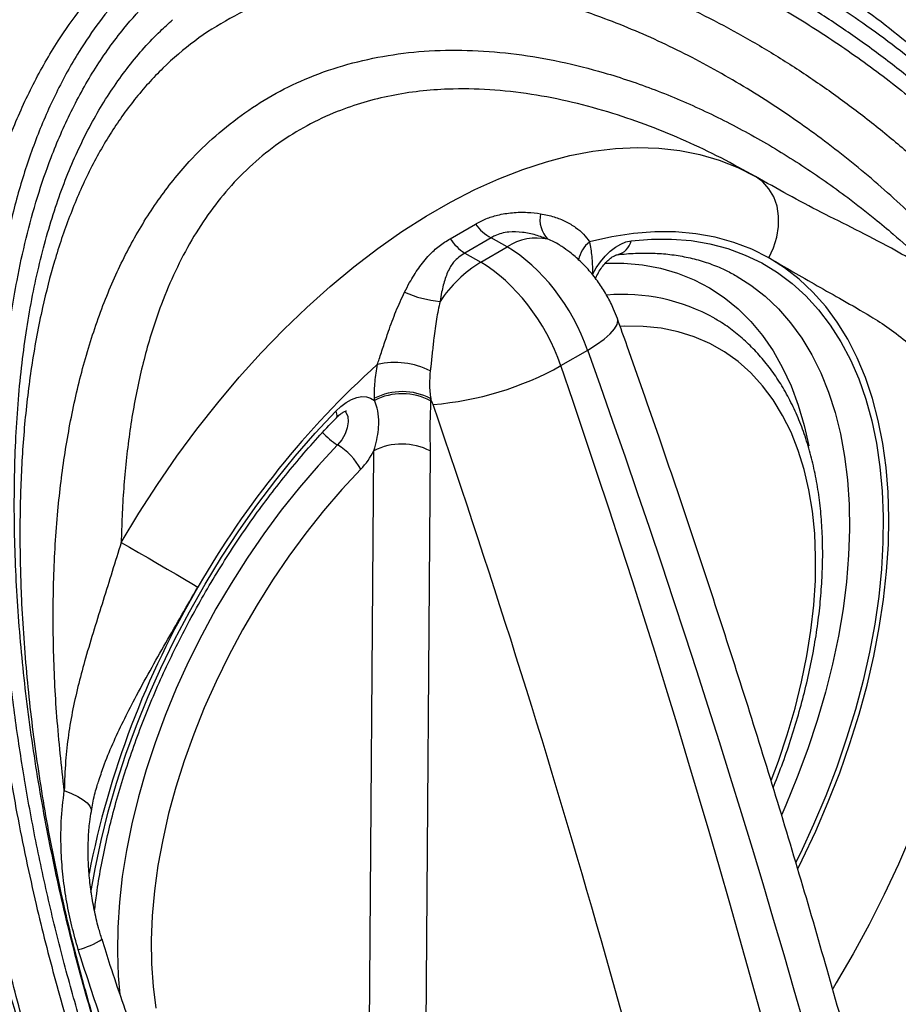
# Model space of a CAD drawing. Units: millimetres. Extents: x 998 to 42180, y 701 to 25562.
# Drawn here: x 2313 to 2489, y 10807 to 11004 of the extents above; entities that cross this region are included whole.
import ezdxf

# ---------------------------------------------------------------- set-up
doc = ezdxf.new("R2010")
doc.units = ezdxf.units.MM
doc.header["$LTSCALE"] = 100

msp = doc.modelspace()

# ---------------------------------------------------------------- linework, layer by layer
at = {"color": 7, "linetype": 'Continuous', "lineweight": 25}
for p, q in [((2399.21, 10959.94), (2404.22, 10962.83)), ((2407.39, 10960.12), (2402.11, 10957.07)), ((2410.57, 10958.29), (2407.39, 10960.12)), ((2402.11, 10957.07), (2405.29, 10955.24)), ((2405.29, 10955.24), (2410.57, 10958.29)), ((2427.57, 10953.21), (2427.57, 10952.8)), ((2421.29, 10934.62), (2426.61, 10937.69)), ((2384.09, 10927.7), (2384.09, 10928.11)), ((2395.32, 10928.05), (2395.31, 10927.64)), ((2382.9, 10769.43), (2384.01, 10917.66)), ((2395.24, 10917.61), (2394.12, 10769.37))]:
    msp.add_line(p, q, dxfattribs=at)
at = {"color": 7, "linetype": 'Continuous', "lineweight": 25, "flags": 128}
for points in [[(2333.64, 10899.36), (2337.17, 10905.21), (2340.86, 10910.95), (2344.72, 10916.54), (2348.74, 10921.97), (2352.89, 10927.23), (2357.17, 10932.3), (2361.56, 10937.17), (2366.05, 10941.82), (2370.64, 10946.24), (2375.3, 10950.42), (2380.02, 10954.34), (2384.8, 10957.99), (2389.6, 10961.37), (2394.43, 10964.45), (2399.27, 10967.25), (2404.1, 10969.73), (2408.9, 10971.91), (2413.68, 10973.76), (2418.4, 10975.3), (2423.06, 10976.5), (2427.65, 10977.38), (2432.14, 10977.92), (2436.54, 10978.12), (2440.81, 10977.99), (2444.97, 10977.52), (2448.98, 10976.72), (2452.84, 10975.59), (2456.54, 10974.13), (2460.06, 10972.34)], [(2462.72, 10956.14), (2463.68, 10958.13), (2464.34, 10960.22), (2464.68, 10962.34), (2464.68, 10964.43), (2464.35, 10966.43), (2463.7, 10968.27), (2462.75, 10969.9), (2461.52, 10971.27), (2460.06, 10972.34)], [(2462.72, 10956.14), (2459.33, 10957.84), (2455.77, 10959.21), (2452.05, 10960.25), (2448.17, 10960.94), (2444.15, 10961.3), (2440.01, 10961.31), (2435.75, 10960.98), (2431.4, 10960.3), (2426.96, 10959.29)], [(2427.57, 10952.8), (2428.31, 10954.11), (2429.15, 10955.33), (2430.09, 10956.45), (2431.09, 10957.42), (2432.14, 10958.24), (2433.2, 10958.87), (2434.25, 10959.3), (2435.26, 10959.52)], [(2435.26, 10959.52), (2439.36, 10959.85), (2443.35, 10959.86), (2447.23, 10959.55), (2450.98, 10958.91), (2454.58, 10957.96), (2458.03, 10956.68), (2461.32, 10955.1), (2464.44, 10953.21), (2467.37, 10951.01), (2470.11, 10948.53), (2472.64, 10945.75), (2474.97, 10942.7), (2477.08, 10939.38), (2478.97, 10935.8), (2480.63, 10931.97), (2482.05, 10927.91), (2483.23, 10923.62), (2484.18, 10919.13), (2484.87, 10914.44), (2485.32, 10909.57), (2485.52, 10904.54), (2485.47, 10899.36), (2485.17, 10894.04), (2484.62, 10888.61), (2483.82, 10883.08), (2482.78, 10877.47), (2481.5, 10871.8), (2479.98, 10866.07), (2478.23, 10860.32), (2476.25, 10854.56), (2474.05, 10848.81), (2471.64, 10843.08), (2469.02, 10837.4), (2468.13, 10835.57)], [(2468.53, 10834.3), (2469.39, 10836.05), (2472.09, 10841.8), (2474.57, 10847.6), (2476.84, 10853.43), (2478.89, 10859.28), (2480.71, 10865.11), (2482.3, 10870.92), (2483.64, 10876.68), (2484.74, 10882.39), (2485.6, 10888.01), (2486.2, 10893.54), (2486.55, 10898.95), (2486.65, 10904.23), (2486.5, 10909.36), (2486.09, 10914.33), (2485.43, 10919.12), (2484.52, 10923.71), (2483.37, 10928.1), (2481.97, 10932.26), (2480.34, 10936.19), (2478.47, 10939.87), (2476.37, 10943.29), (2474.05, 10946.43), (2471.52, 10949.3), (2468.78, 10951.88), (2465.84, 10954.16), (2462.72, 10956.14)], [(2430.06, 10955.06), (2433.81, 10955.04), (2437.52, 10954.7), (2441.1, 10954.04), (2444.53, 10953.05), (2447.81, 10951.74), (2450.91, 10950.12), (2453.84, 10948.2), (2456.58, 10945.97), (2459.12, 10943.44), (2461.46, 10940.63), (2463.58, 10937.55), (2465.47, 10934.2), (2467.14, 10930.6), (2468.57, 10926.75), (2469.76, 10922.68), (2470.66, 10918.62)], [(2456.22, 10952.56), (2459.15, 10950.7), (2461.99, 10948.49), (2464.63, 10945.98), (2467.07, 10943.19), (2469.29, 10940.12), (2471.3, 10936.78), (2473.08, 10933.19), (2474.62, 10929.35), (2475.93, 10925.28), (2477, 10920.99), (2477.82, 10916.5), (2478.39, 10911.82), (2478.72, 10906.96), (2478.79, 10901.95), (2478.61, 10896.8), (2478.18, 10891.52), (2477.51, 10886.13), (2476.58, 10880.66), (2475.41, 10875.11), (2474, 10869.51), (2472.36, 10863.88), (2470.49, 10858.22), (2468.39, 10852.58), (2466.08, 10846.95), (2465.28, 10845.13)], [(2426.61, 10937.69), (2428.4, 10938.81), (2429.9, 10939.91), (2431.1, 10940.96), (2431.96, 10941.94), (2432.47, 10942.84), (2432.61, 10943.62), (2432.54, 10944.01)], [(2463.19, 10851.89), (2464.62, 10855.73), (2466.4, 10861.02), (2467.94, 10866.3), (2469.24, 10871.54), (2470.3, 10876.72), (2471.12, 10881.83), (2471.68, 10886.84), (2471.99, 10891.74), (2472.05, 10896.51), (2471.86, 10901.12), (2471.41, 10905.57), (2470.71, 10909.83), (2469.76, 10913.88), (2468.57, 10917.72), (2467.14, 10921.33), (2465.47, 10924.69), (2463.57, 10927.79), (2461.46, 10930.62), (2459.13, 10933.17), (2456.59, 10935.43), (2453.87, 10937.39), (2450.95, 10939.03), (2447.87, 10940.37), (2444.62, 10941.38), (2441.23, 10942.08), (2437.7, 10942.44), (2434.05, 10942.48), (2433.15, 10942.44)], [(2376.4, 10925.55), (2377.42, 10926.49), (2378.47, 10927.27), (2379.52, 10927.86), (2380.57, 10928.25), (2381.57, 10928.44), (2382.51, 10928.4), (2383.35, 10928.15), (2384.09, 10927.7)], [(2327.61, 10829.52), (2328.43, 10834.25), (2329.61, 10839.91), (2331.04, 10845.61), (2332.69, 10851.35), (2334.58, 10857.11), (2336.69, 10862.87), (2339.02, 10868.61), (2341.56, 10874.32), (2344.29, 10879.96), (2347.22, 10885.54), (2350.34, 10891.03), (2353.63, 10896.41), (2357.08, 10901.67), (2360.69, 10906.79), (2364.43, 10911.75), (2368.31, 10916.54), (2372.3, 10921.14), (2376.4, 10925.55)], [(2376.4, 10925.55), (2376.58, 10925.02), (2376.62, 10924.59), (2376.53, 10924.26), (2376.46, 10924.18)], [(2378.24, 10925.56), (2378.44, 10925.32), (2378.8, 10924.5), (2378.89, 10923.44), (2378.7, 10922.25), (2378.26, 10921.01), (2377.6, 10919.83), (2376.77, 10918.8)], [(2503.11, 10921.7), (2503.85, 10916.73), (2504.34, 10911.57), (2504.59, 10906.26), (2504.58, 10900.78), (2504.32, 10895.18), (2503.82, 10889.45), (2503.07, 10883.62), (2502.07, 10877.7), (2500.83, 10871.7), (2499.35, 10865.66), (2497.64, 10859.57), (2495.7, 10853.46), (2493.53, 10847.35), (2491.14, 10841.25), (2488.54, 10835.18), (2485.74, 10829.15), (2482.73, 10823.19), (2479.54, 10817.31), (2476.17, 10811.52), (2475.47, 10810.37)], [(2376.77, 10918.8), (2372.91, 10914.65), (2369.17, 10910.3), (2365.55, 10905.77), (2362.06, 10901.06), (2358.72, 10896.2), (2355.53, 10891.2), (2352.52, 10886.09), (2349.69, 10880.88), (2347.05, 10875.59), (2344.62, 10870.24), (2342.39, 10864.84), (2340.38, 10859.43), (2338.6, 10854.01), (2337.05, 10848.62), (2335.73, 10843.26), (2334.66, 10837.95), (2333.84, 10832.72), (2333.27, 10827.59), (2332.94, 10822.58), (2332.87, 10817.69), (2333.06, 10812.95), (2333.39, 10809.24)], [(2381.38, 10913.96), (2377.62, 10909.91), (2373.96, 10905.65), (2370.43, 10901.21), (2367.04, 10896.6), (2363.79, 10891.83), (2360.71, 10886.94), (2357.8, 10881.93), (2355.07, 10876.82), (2352.53, 10871.64), (2350.2, 10866.4), (2348.09, 10861.12), (2346.19, 10855.83), (2344.53, 10850.55), (2343.09, 10845.29), (2341.9, 10840.07), (2340.95, 10834.92), (2340.25, 10829.85), (2339.81, 10824.89), (2339.61, 10820.05), (2339.67, 10815.35), (2339.98, 10810.81), (2340.55, 10806.45)], [(2333.64, 10899.36), (2335.3, 10898.4), (2337.09, 10897.36), (2338.98, 10896.27), (2340.89, 10895.16), (2342.78, 10894.06), (2344.58, 10893.01), (2346.24, 10892.04), (2347.71, 10891.18), (2348.94, 10890.46)], [(2322.28, 10849.86), (2323.75, 10849.29), (2325.02, 10848.68), (2326.07, 10848.05), (2326.87, 10847.41), (2327.41, 10846.78), (2327.67, 10846.17), (2327.68, 10845.73)]]:
    msp.add_lwpolyline(points, dxfattribs=at)
at = {"color": 7, "linetype": 'Continuous', "lineweight": 25}
for centre, radius, start, end in [((2422.63, 10963.71), 5.53, 167.3432, 224.5257), ((2412.48, 10969.28), 10.48, 217.99, 240.9692), ((2408.02, 10965.97), 10.68, 214.3696, 236.4015), ((2416.46, 10949.48), 10.59, 77.8464, 123.7326), ((2430.58, 10954.63), 5.89, 127.8697, 169.3015), ((2431.78, 10960.22), 3.55, 281.9976, 348.7115), ((2418.96, 10932.94), 26.15, 121.5096, 146.3905), ((2399.42, 10970.45), 23.14, 246.2642, 264.4361), ((2433.65, 10911.53), 37.3, 60.7207, 94.9246), ((2507.36, 10799.57), 182.64, 132.1905, 150.1567), ((2388.15, 10919.41), 15.85, 63.4629, 102.5489), ((2390.79, 10989.21), 62.53, 274.5961, 299.1881), ((2389.65, 10917.15), 12.29, 62.5463, 116.875), ((2389.65, 10916.73), 12.29, 62.5463, 116.875), ((2383.54, 10929.98), 13.07, 221.5766, 238.8132), ((2370.59, 10908.3), 12.18, 27.6837, 59.5376), ((2389.57, 10906.7), 12.29, 62.5463, 116.875), ((2369.9, 10924.93), 15.88, 316.3092, 332.7728), ((2504.67, 10798.56), 180.82, 149.4563, 168.9194), ((2321.6, 10832.66), 14.9, 283.4888, 303.5518)]:
    msp.add_arc(centre, radius, start, end, dxfattribs=at)
for centre, major_axis, ratio, start_param, end_param in [((2410.61, 10937.57), (-12.74, 21.97), 0.576121, 4.395239, 5.496782), ((2405.25, 10934.47), (-12.66, 22.02), 0.57864, 4.397421, 5.498964), ((1549.41, 10932.68), (-707.38, 1204.7), 0.572391, 4.03484, 4.392094), ((1536.39, 10925.17), (-689.34, 1215.11), 0.582329, 4.04345, 4.400704), ((2391.78, 10926.83), (-3.13, 5.52), 0.582397, 4.400766, 4.604585), ((1522.92, 10917.53), (-679.81, 1198.61), 0.582397, 4.231179, 4.400766)]:
    msp.add_ellipse(centre, major_axis=major_axis, ratio=ratio, start_param=start_param, end_param=end_param, dxfattribs=at)
for points, knots in [([(3015.86, 10988.43), (3015.4, 10990.66), (3014.06, 10997.12), (3011.68, 11007.85), (3008.64, 11020.63), (3005.39, 11033.45), (3001.93, 11046.3), (2998.26, 11059.16), (2994.38, 11072.05), (2990.29, 11084.95), (2985.99, 11097.85), (2981.5, 11110.75), (2976.81, 11123.64), (2971.91, 11136.52), (2966.83, 11149.37), (2961.55, 11162.2), (2956.08, 11175), (2950.43, 11187.76), (2944.59, 11200.47), (2938.57, 11213.13), (2932.37, 11225.73), (2926, 11238.26), (2919.45, 11250.73), (2912.74, 11263.12), (2905.86, 11275.42), (2898.82, 11287.64), (2891.62, 11299.76), (2884.27, 11311.78), (2876.76, 11323.7), (2869.11, 11335.5), (2861.32, 11347.18), (2853.38, 11358.74), (2845.31, 11370.17), (2837.11, 11381.46), (2828.78, 11392.61), (2820.32, 11403.62), (2811.75, 11414.47), (2803.05, 11425.16), (2794.25, 11435.69), (2785.34, 11446.06), (2776.33, 11456.25), (2767.22, 11466.26), (2758.01, 11476.08), (2748.71, 11485.72), (2739.33, 11495.17), (2729.87, 11504.41), (2720.33, 11513.46), (2710.72, 11522.29), (2701.04, 11530.92), (2691.3, 11539.33), (2681.5, 11547.51), (2671.64, 11555.47), (2661.74, 11563.21), (2651.79, 11570.71), (2641.81, 11577.97), (2631.79, 11584.99), (2621.74, 11591.77), (2611.66, 11598.3), (2601.56, 11604.58), (2591.45, 11610.6), (2581.33, 11616.36), (2571.2, 11621.86), (2561.08, 11627.1), (2550.95, 11632.06), (2540.84, 11636.76), (2530.74, 11641.18), (2520.66, 11645.33), (2510.6, 11649.19), (2500.58, 11652.78), (2490.59, 11656.08), (2480.64, 11659.09), (2470.74, 11661.82), (2460.88, 11664.25), (2451.09, 11666.4), (2441.36, 11668.25), (2431.7, 11669.81), (2422.11, 11671.07), (2412.6, 11672.04), (2403.17, 11672.71), (2393.83, 11673.08), (2384.59, 11673.16), (2375.46, 11672.94), (2366.42, 11672.43), (2357.5, 11671.62), (2348.7, 11670.52), (2340.01, 11669.13), (2331.45, 11667.44), (2323.03, 11665.47), (2314.73, 11663.21), (2306.58, 11660.66), (2298.56, 11657.83), (2290.7, 11654.72), (2282.98, 11651.33), (2275.83, 11647.89), (2271.33, 11645.45), (2269.29, 11644.35)], [0, 0, 0, 0, 0.005735, 0.016604, 0.027471, 0.038337, 0.049201, 0.060063, 0.070923, 0.081782, 0.09264, 0.103496, 0.114351, 0.125205, 0.136057, 0.146909, 0.157759, 0.168609, 0.179458, 0.190306, 0.201154, 0.212001, 0.222848, 0.233695, 0.244541, 0.255388, 0.266234, 0.277081, 0.287928, 0.298775, 0.309622, 0.32047, 0.331318, 0.342168, 0.353018, 0.363868, 0.37472, 0.385573, 0.396427, 0.407282, 0.418139, 0.428997, 0.439857, 0.450718, 0.461581, 0.472445, 0.483312, 0.49418, 0.505051, 0.515923, 0.526797, 0.537674, 0.548552, 0.559432, 0.570315, 0.581199, 0.592086, 0.602974, 0.613864, 0.624755, 0.635648, 0.646541, 0.657436, 0.66833, 0.679225, 0.690118, 0.70101, 0.711901, 0.722788, 0.733672, 0.744551, 0.755425, 0.766292, 0.777151, 0.788002, 0.798842, 0.80967, 0.820486, 0.831288, 0.842075, 0.852845, 0.863598, 0.874333, 0.88505, 0.895747, 0.906425, 0.917084, 0.927725, 0.938348, 0.948954, 0.959546, 0.970124, 0.980692, 0.991251, 1, 1, 1, 1]), ([(2890.14, 10915.85), (2889.67, 10918.08), (2888.34, 10924.54), (2885.95, 10935.28), (2882.92, 10948.06), (2879.67, 10960.87), (2876.21, 10973.72), (2872.53, 10986.59), (2868.65, 10999.47), (2864.56, 11012.37), (2860.27, 11025.27), (2855.78, 11038.17), (2851.08, 11051.06), (2846.19, 11063.94), (2841.1, 11076.8), (2835.83, 11089.63), (2830.36, 11102.42), (2824.7, 11115.18), (2818.86, 11127.89), (2812.84, 11140.55), (2806.65, 11153.15), (2800.27, 11165.68), (2793.73, 11178.15), (2787.02, 11190.54), (2780.14, 11202.84), (2773.1, 11215.06), (2765.9, 11227.18), (2758.55, 11239.2), (2751.04, 11251.12), (2743.39, 11262.92), (2735.59, 11274.6), (2727.66, 11286.16), (2719.59, 11297.59), (2711.38, 11308.88), (2703.05, 11320.03), (2694.6, 11331.04), (2686.02, 11341.89), (2677.33, 11352.58), (2668.53, 11363.11), (2659.62, 11373.48), (2650.6, 11383.67), (2641.49, 11393.68), (2632.29, 11403.5), (2622.99, 11413.14), (2613.61, 11422.59), (2604.14, 11431.83), (2594.6, 11440.88), (2584.99, 11449.71), (2575.31, 11458.34), (2565.57, 11466.75), (2555.77, 11474.93), (2545.92, 11482.9), (2536.02, 11490.63), (2526.07, 11498.13), (2516.08, 11505.39), (2506.06, 11512.41), (2496.01, 11519.19), (2485.94, 11525.72), (2475.84, 11532), (2465.73, 11538.02), (2455.61, 11543.78), (2445.48, 11549.28), (2435.35, 11554.52), (2425.23, 11559.49), (2415.11, 11564.18), (2405.01, 11568.6), (2394.93, 11572.75), (2384.88, 11576.61), (2374.85, 11580.2), (2364.86, 11583.5), (2354.92, 11586.51), (2345.01, 11589.24), (2335.16, 11591.67), (2325.37, 11593.82), (2315.64, 11595.67), (2305.97, 11597.23), (2296.38, 11598.49), (2286.87, 11599.46), (2277.45, 11600.13), (2268.11, 11600.5), (2258.87, 11600.58), (2249.73, 11600.36), (2240.7, 11599.85), (2231.78, 11599.04), (2222.97, 11597.94), (2214.29, 11596.55), (2205.73, 11594.86), (2197.3, 11592.89), (2189.01, 11590.63), (2180.85, 11588.08), (2172.84, 11585.25), (2164.97, 11582.14), (2157.26, 11578.75), (2150.11, 11575.31), (2145.61, 11572.87), (2143.57, 11571.77)], [0, 0, 0, 0, 0.005735, 0.016604, 0.027471, 0.038337, 0.049201, 0.060063, 0.070923, 0.081782, 0.09264, 0.103496, 0.114351, 0.125205, 0.136057, 0.146909, 0.157759, 0.168609, 0.179458, 0.190306, 0.201154, 0.212001, 0.222848, 0.233695, 0.244541, 0.255388, 0.266234, 0.277081, 0.287928, 0.298775, 0.309622, 0.32047, 0.331318, 0.342168, 0.353018, 0.363868, 0.37472, 0.385573, 0.396427, 0.407282, 0.418139, 0.428997, 0.439857, 0.450718, 0.461581, 0.472445, 0.483312, 0.49418, 0.505051, 0.515923, 0.526797, 0.537674, 0.548552, 0.559432, 0.570315, 0.581199, 0.592086, 0.602974, 0.613864, 0.624755, 0.635648, 0.646541, 0.657436, 0.66833, 0.679225, 0.690118, 0.70101, 0.711901, 0.722788, 0.733672, 0.744551, 0.755425, 0.766292, 0.777151, 0.788002, 0.798842, 0.80967, 0.820486, 0.831288, 0.842075, 0.852845, 0.863598, 0.874333, 0.88505, 0.895747, 0.906425, 0.917084, 0.927725, 0.938348, 0.948954, 0.959546, 0.970124, 0.980692, 0.991251, 1, 1, 1, 1]), ([(2764.41, 10843.27), (2763.95, 10845.5), (2762.61, 10851.96), (2760.23, 10862.7), (2757.2, 10875.48), (2753.94, 10888.29), (2750.48, 10901.14), (2746.81, 10914.01), (2742.93, 10926.89), (2738.84, 10939.79), (2734.55, 10952.69), (2730.05, 10965.59), (2725.36, 10978.48), (2720.47, 10991.36), (2715.38, 11004.22), (2710.1, 11017.05), (2704.63, 11029.84), (2698.98, 11042.6), (2693.14, 11055.31), (2687.12, 11067.97), (2680.92, 11080.57), (2674.55, 11093.11), (2668, 11105.57), (2661.29, 11117.96), (2654.41, 11130.27), (2647.37, 11142.48), (2640.17, 11154.61), (2632.82, 11166.63), (2625.32, 11178.54), (2617.67, 11190.34), (2609.87, 11202.02), (2601.94, 11213.58), (2593.86, 11225.01), (2585.66, 11236.3), (2577.33, 11247.45), (2568.87, 11258.46), (2560.3, 11269.31), (2551.61, 11280), (2542.8, 11290.54), (2533.89, 11300.9), (2524.88, 11311.09), (2515.77, 11321.1), (2506.56, 11330.93), (2497.27, 11340.56), (2487.88, 11350.01), (2478.42, 11359.26), (2468.88, 11368.3), (2459.27, 11377.14), (2449.59, 11385.76), (2439.85, 11394.17), (2430.05, 11402.36), (2420.19, 11410.32), (2410.29, 11418.05), (2400.35, 11425.55), (2390.36, 11432.81), (2380.34, 11439.84), (2370.29, 11446.61), (2360.21, 11453.14), (2350.12, 11459.42), (2340.01, 11465.44), (2329.88, 11471.2), (2319.76, 11476.7), (2309.63, 11481.94), (2299.5, 11486.91), (2289.39, 11491.6), (2279.29, 11496.02), (2269.21, 11500.17), (2259.16, 11504.04), (2249.13, 11507.62), (2239.14, 11510.92), (2229.19, 11513.93), (2219.29, 11516.66), (2209.44, 11519.1), (2199.64, 11521.24), (2189.91, 11523.09), (2180.25, 11524.65), (2170.66, 11525.91), (2161.15, 11526.88), (2151.72, 11527.55), (2142.39, 11527.92), (2133.15, 11528), (2124.01, 11527.78), (2114.98, 11527.27), (2106.05, 11526.46), (2097.25, 11525.36), (2088.57, 11523.97), (2080.01, 11522.29), (2071.58, 11520.31), (2063.29, 11518.05), (2055.13, 11515.51), (2047.12, 11512.68), (2039.25, 11509.57), (2031.53, 11506.17), (2024.39, 11502.73), (2019.88, 11500.29), (2017.84, 11499.19)], [0, 0, 0, 0, 0.005735, 0.016604, 0.027471, 0.038337, 0.049201, 0.060063, 0.070923, 0.081782, 0.09264, 0.103496, 0.114351, 0.125205, 0.136057, 0.146909, 0.157759, 0.168609, 0.179458, 0.190306, 0.201154, 0.212001, 0.222848, 0.233695, 0.244541, 0.255388, 0.266234, 0.277081, 0.287928, 0.298775, 0.309622, 0.32047, 0.331318, 0.342168, 0.353018, 0.363868, 0.37472, 0.385573, 0.396427, 0.407282, 0.418139, 0.428997, 0.439857, 0.450718, 0.461581, 0.472445, 0.483312, 0.49418, 0.505051, 0.515923, 0.526797, 0.537674, 0.548552, 0.559432, 0.570315, 0.581199, 0.592086, 0.602974, 0.613864, 0.624755, 0.635648, 0.646541, 0.657436, 0.66833, 0.679225, 0.690118, 0.70101, 0.711901, 0.722788, 0.733672, 0.744551, 0.755425, 0.766292, 0.777151, 0.788002, 0.798842, 0.80967, 0.820486, 0.831288, 0.842075, 0.852845, 0.863598, 0.874333, 0.88505, 0.895747, 0.906425, 0.917084, 0.927725, 0.938348, 0.948954, 0.959546, 0.970124, 0.980692, 0.991251, 1, 1, 1, 1]), ([(2638.69, 10770.69), (2638.23, 10772.92), (2636.89, 10779.39), (2634.51, 10790.12), (2631.47, 10802.9), (2628.22, 10815.71), (2624.76, 10828.56), (2621.09, 10841.43), (2617.2, 10854.31), (2613.12, 10867.21), (2608.82, 10880.11), (2604.33, 10893.01), (2599.64, 10905.9), (2594.74, 10918.78), (2589.66, 10931.64), (2584.38, 10944.47), (2578.91, 10957.26), (2573.26, 10970.02), (2567.42, 10982.73), (2561.4, 10995.39), (2555.2, 11007.99), (2548.83, 11020.53), (2542.28, 11032.99), (2535.57, 11045.38), (2528.69, 11057.69), (2521.65, 11069.9), (2514.45, 11082.03), (2507.1, 11094.05), (2499.59, 11105.96), (2491.94, 11117.76), (2484.15, 11129.45), (2476.21, 11141), (2468.14, 11152.43), (2459.94, 11163.72), (2451.61, 11174.88), (2443.15, 11185.88), (2434.57, 11196.73), (2425.88, 11207.43), (2417.08, 11217.96), (2408.17, 11228.32), (2399.16, 11238.51), (2390.04, 11248.52), (2380.84, 11258.35), (2371.54, 11267.98), (2362.16, 11277.43), (2352.7, 11286.68), (2343.16, 11295.72), (2333.55, 11304.56), (2323.87, 11313.18), (2314.12, 11321.59), (2304.32, 11329.78), (2294.47, 11337.74), (2284.57, 11345.47), (2274.62, 11352.97), (2264.64, 11360.23), (2254.62, 11367.26), (2244.56, 11374.03), (2234.49, 11380.56), (2224.39, 11386.84), (2214.28, 11392.86), (2204.16, 11398.62), (2194.03, 11404.13), (2183.9, 11409.36), (2173.78, 11414.33), (2163.67, 11419.02), (2153.57, 11423.45), (2143.49, 11427.59), (2133.43, 11431.46), (2123.41, 11435.04), (2113.42, 11438.34), (2103.47, 11441.36), (2093.57, 11444.08), (2083.71, 11446.52), (2073.92, 11448.66), (2064.19, 11450.51), (2054.52, 11452.07), (2044.94, 11453.33), (2035.42, 11454.3), (2026, 11454.97), (2016.66, 11455.35), (2007.42, 11455.42), (1998.28, 11455.21), (1989.25, 11454.69), (1980.33, 11453.89), (1971.53, 11452.78), (1962.84, 11451.39), (1954.28, 11449.71), (1945.86, 11447.73), (1937.56, 11445.47), (1929.41, 11442.93), (1921.39, 11440.1), (1913.53, 11436.99), (1905.81, 11433.59), (1898.66, 11430.15), (1894.16, 11427.72), (1892.12, 11426.61)], [0, 0, 0, 0, 0.005735, 0.016604, 0.027471, 0.038337, 0.049201, 0.060063, 0.070923, 0.081782, 0.09264, 0.103496, 0.114351, 0.125205, 0.136057, 0.146909, 0.157759, 0.168609, 0.179458, 0.190306, 0.201154, 0.212001, 0.222848, 0.233695, 0.244541, 0.255388, 0.266234, 0.277081, 0.287928, 0.298775, 0.309622, 0.32047, 0.331318, 0.342168, 0.353018, 0.363868, 0.37472, 0.385573, 0.396427, 0.407282, 0.418139, 0.428997, 0.439857, 0.450718, 0.461581, 0.472445, 0.483312, 0.49418, 0.505051, 0.515923, 0.526797, 0.537674, 0.548552, 0.559432, 0.570315, 0.581199, 0.592086, 0.602974, 0.613864, 0.624755, 0.635648, 0.646541, 0.657436, 0.66833, 0.679225, 0.690118, 0.70101, 0.711901, 0.722788, 0.733672, 0.744551, 0.755425, 0.766292, 0.777151, 0.788002, 0.798842, 0.80967, 0.820486, 0.831288, 0.842075, 0.852845, 0.863598, 0.874333, 0.88505, 0.895747, 0.906425, 0.917084, 0.927725, 0.938348, 0.948954, 0.959546, 0.970124, 0.980692, 0.991251, 1, 1, 1, 1]), ([(2317.26, 10765.51), (2315.88, 10769.1), (2312.46, 10777.96), (2307.57, 10792.51), (2302.7, 10809.07), (2298.48, 10825.86), (2294.97, 10842.37), (2292.13, 10858.54), (2289.94, 10874.33), (2288.36, 10890.05), (2287.43, 10905.62), (2287.2, 10920.02), (2287.57, 10933.25), (2288.46, 10945.34), (2289.93, 10957.18), (2292.06, 10968.7), (2294.76, 10979.33), (2298, 10989.04), (2301.71, 10997.87), (2306.1, 11006.21), (2310.93, 11013.54), (2316.11, 11019.88), (2321.51, 11025.3), (2327.42, 11030.15), (2333.81, 11034.36), (2340.68, 11037.86), (2347.96, 11040.68), (2355.56, 11042.81), (2364.08, 11044.37), (2373.54, 11045.16), (2383.89, 11045.02), (2394.34, 11044), (2405.37, 11042.04), (2416.9, 11039.08), (2428.86, 11035.05), (2440.65, 11030.18), (2452.18, 11024.54), (2464.53, 11017.56), (2477.54, 11009.04), (2491.01, 10998.77), (2503.79, 10987.51), (2515.62, 10975.52), (2526.47, 10962.84), (2536.33, 10949.55), (2545.23, 10935.52), (2553.21, 10920.88), (2557.56, 10910.61), (2559.73, 10905.48)], [0, 0, 0, 0, 0.018945, 0.046773, 0.074677, 0.10259, 0.130432, 0.156419, 0.182485, 0.208575, 0.234637, 0.260621, 0.281718, 0.302878, 0.324046, 0.345177, 0.366249, 0.384398, 0.402598, 0.420782, 0.438907, 0.454038, 0.46922, 0.484396, 0.499518, 0.514662, 0.52986, 0.545064, 0.560217, 0.579208, 0.598265, 0.617343, 0.636361, 0.658437, 0.680579, 0.702761, 0.724935, 0.747038, 0.775749, 0.80453, 0.833312, 0.862026, 0.889559, 0.917204, 0.944872, 0.972489, 1, 1, 1, 1]), ([(2447.36, 11023.14), (2443.45, 11025.05), (2437.15, 11028.14), (2428.24, 11031.66), (2420.81, 11034.29), (2413.3, 11036.56), (2404.91, 11038.67), (2395.65, 11040.42), (2385.51, 11041.55), (2375.34, 11041.81), (2365.92, 11041.12), (2357.35, 11039.62), (2349.62, 11037.47), (2342.16, 11034.51), (2335.94, 11031.16), (2330.89, 11027.76), (2326.85, 11024.58), (2323.05, 11021.09), (2319.08, 11016.85), (2314.73, 11011.35), (2310.26, 11004.36), (2306.16, 10996.28), (2302.71, 10987.64), (2299.99, 10978.87), (2297.89, 10970.13), (2296.2, 10960.94), (2294.72, 10949.65), (2293.77, 10936.13), (2293.6, 10922.98), (2293.91, 10911.68), (2294.42, 10902.33), (2295.19, 10892.89), (2296.21, 10883.33), (2297.46, 10873.67), (2298.96, 10863.91), (2300.69, 10854.11), (2303.08, 10842.1), (2306.32, 10827.9), (2310.69, 10811.52), (2315.71, 10795.21), (2320.72, 10780.82), (2324.21, 10772.04), (2325.61, 10768.52)], [0, 0, 0, 0, 0.032104, 0.051638, 0.071206, 0.090906, 0.110605, 0.136651, 0.162832, 0.189516, 0.216416, 0.238172, 0.260087, 0.282551, 0.305222, 0.319785, 0.334347, 0.349132, 0.363917, 0.383909, 0.408726, 0.433728, 0.459228, 0.484866, 0.507652, 0.53044, 0.557934, 0.595296, 0.632852, 0.655413, 0.67801, 0.700709, 0.72344, 0.746552, 0.769698, 0.792948, 0.816233, 0.855028, 0.894001, 0.933561, 0.973339, 1, 1, 1, 1]), ([(2325.61, 10768.52), (2323.94, 10773.04), (2320.57, 10782.1), (2316.14, 10796.19), (2312.16, 10810.59), (2309.14, 10823.36), (2306.88, 10834.31), (2305.21, 10843.38), (2303.75, 10852.49), (2302.49, 10861.63), (2301.44, 10870.8), (2300.61, 10880.02), (2300.01, 10889.26), (2299.56, 10900.87), (2299.56, 10913.44), (2300.18, 10926.22), (2301.12, 10936.47), (2302.32, 10945.52), (2303.81, 10953.99), (2305.79, 10962.89), (2308.4, 10972.14), (2311.83, 10981.68), (2315.99, 10990.84), (2320.61, 10998.91), (2325.54, 11005.9), (2330.64, 11011.89), (2336.32, 11017.36), (2342.05, 11021.81), (2347.64, 11025.35), (2353.05, 11028.2), (2358.86, 11030.66), (2365.14, 11032.72), (2371.9, 11034.33), (2379.11, 11035.43), (2386.84, 11035.97), (2394.87, 11035.91), (2404.59, 11035.12), (2415.81, 11033.23), (2428.49, 11029.88), (2441.12, 11025.32), (2450.09, 11021.43), (2454.75, 11018.98), (2455.34, 11018.67)], [0, 0, 0, 0, 0.034763, 0.069692, 0.105111, 0.140685, 0.162412, 0.184172, 0.206007, 0.227874, 0.2498, 0.272015, 0.294331, 0.316683, 0.356562, 0.386772, 0.412142, 0.434339, 0.456584, 0.478729, 0.505836, 0.533072, 0.560767, 0.588653, 0.610889, 0.633402, 0.656064, 0.679042, 0.696194, 0.713423, 0.731875, 0.75042, 0.769825, 0.790627, 0.811534, 0.833916, 0.856401, 0.890417, 0.924697, 0.959692, 0.994887, 1, 1, 1, 1]), ([(2523.31, 10700.69), (2525.5, 10703.03), (2529.87, 10707.71), (2536.05, 10715.43), (2541.91, 10723.66), (2547.91, 10733.26), (2553.84, 10744.34), (2559.47, 10757.04), (2564.21, 10770.4), (2567.59, 10782.83), (2569.88, 10794.04), (2571.46, 10804.58), (2572.51, 10815.96), (2572.83, 10827.48), (2572.51, 10838.37), (2571.52, 10850.43), (2569.45, 10864.22), (2565.87, 10879.66), (2561.06, 10894.89), (2555.88, 10907.71), (2550.88, 10918.19), (2546.46, 10926.52), (2541.67, 10934.66), (2536.51, 10942.63), (2531, 10950.39), (2525.13, 10957.95), (2518.93, 10965.26), (2512.54, 10972.2), (2505.97, 10978.75), (2499.26, 10984.93), (2492.3, 10990.84), (2485.08, 10996.47), (2477.61, 11001.81), (2469.9, 11006.84), (2461.98, 11011.52), (2452.68, 11016.45), (2442.45, 11021.13), (2431.24, 11025.33), (2421.36, 11028.26), (2412.4, 11030.27), (2404.52, 11031.53), (2396.72, 11032.26), (2389.01, 11032.44), (2381.36, 11032.02), (2373.61, 11030.93), (2365.83, 11029.06), (2358.13, 11026.3), (2350.79, 11022.66), (2344.29, 11018.4), (2338.62, 11013.71), (2333.71, 11008.75), (2329.22, 11003.28), (2324.79, 10996.76), (2320.57, 10989.12), (2316.72, 10980.28), (2313.54, 10970.91), (2311.23, 10962.04), (2309.56, 10953.82), (2308.27, 10945.75), (2307.23, 10936.84), (2306.42, 10925.75), (2306.09, 10913.06), (2306.42, 10898.46), (2307.45, 10883.37), (2309, 10869.28), (2310.85, 10856.56), (2312.68, 10846.01), (2314.64, 10836.19), (2317.12, 10825.05), (2320.46, 10811.85), (2324.92, 10796.7), (2329.99, 10781.7), (2335.42, 10767.63), (2341.16, 10754.53), (2347.11, 10742.43), (2353.56, 10730.78), (2360.32, 10720.04), (2367.35, 10710.21), (2374.61, 10701.33), (2382.3, 10693.18), (2390.3, 10685.99), (2398.56, 10679.77), (2407.06, 10674.56), (2415.91, 10670.33), (2424.97, 10667.18), (2434.21, 10665.12), (2443.56, 10664.17), (2453.12, 10664.25), (2459.56, 10665.25), (2462.8, 10665.76)], [0, 0, 0, 0, 0.010446, 0.020942, 0.031543, 0.042197, 0.055988, 0.069892, 0.084032, 0.098289, 0.108051, 0.117849, 0.129763, 0.14174, 0.151852, 0.161998, 0.177576, 0.193267, 0.20929, 0.225419, 0.234914, 0.244428, 0.254025, 0.26364, 0.273382, 0.283141, 0.292982, 0.30284, 0.312234, 0.321643, 0.331122, 0.340616, 0.350223, 0.359846, 0.369546, 0.379265, 0.393182, 0.405454, 0.417783, 0.42668, 0.435606, 0.444262, 0.452953, 0.461728, 0.470552, 0.480153, 0.489877, 0.499692, 0.509646, 0.517973, 0.526355, 0.534841, 0.543375, 0.55436, 0.565461, 0.576631, 0.587896, 0.596022, 0.604165, 0.614451, 0.624763, 0.639375, 0.65405, 0.669637, 0.685291, 0.696591, 0.707917, 0.717055, 0.726207, 0.741637, 0.757219, 0.772881, 0.78871, 0.802518, 0.816433, 0.830425, 0.844538, 0.857496, 0.870569, 0.883723, 0.897004, 0.909719, 0.922562, 0.935493, 0.948563, 0.961236, 0.974047, 0.986951, 1, 1, 1, 1]), ([(2480.32, 10674.19), (2477.49, 10673.12), (2471.55, 10670.9), (2462.45, 10668.76), (2453, 10667.54), (2443.51, 10667.45), (2433.91, 10668.5), (2424.36, 10670.78), (2414.8, 10674.32), (2405.42, 10679.13), (2397.11, 10684.63), (2389.89, 10690.38), (2383.68, 10696.07), (2377.63, 10702.37), (2371.74, 10709.27), (2366.03, 10716.74), (2360.18, 10725.28), (2354.25, 10734.95), (2348.29, 10745.89), (2342.71, 10757.38), (2338.01, 10768.22), (2333.75, 10779.06), (2329.89, 10789.85), (2326.07, 10801.76), (2322.59, 10813.96), (2319.46, 10826.4), (2316.7, 10839.06), (2315.1, 10847.69), (2313.68, 10856.18), (2312.41, 10864.54), (2310.95, 10876.81), (2309.91, 10889.13), (2309.32, 10901.48), (2309.22, 10913.81), (2309.68, 10926.33), (2310.8, 10938.99), (2312.52, 10950.33), (2314.62, 10960.06), (2316.86, 10968.25), (2319.78, 10976.76), (2323.55, 10985.43), (2328.37, 10994.08), (2333.61, 11001.41), (2339.1, 11007.49), (2344.64, 11012.45), (2350.66, 11016.8), (2357.12, 11020.47), (2364.01, 11023.39), (2371.23, 11025.61), (2378.71, 11027.14), (2386.85, 11028.03), (2395.61, 11028.16), (2405, 11027.45), (2414.51, 11025.94), (2424.61, 11023.55), (2435.14, 11020.21), (2446.03, 11015.87), (2456.83, 11010.68), (2467.48, 11004.7), (2477.94, 10997.95), (2488, 10990.56), (2497.63, 10982.58), (2506.8, 10974.07), (2515.59, 10964.92), (2523.96, 10955.14), (2531.84, 10944.76), (2538.6, 10934.65), (2544.99, 10923.87), (2550.94, 10912.39), (2556.66, 10899.2), (2561.5, 10885.48), (2565.23, 10871.8), (2567.89, 10858.34), (2569.59, 10845.11), (2570.37, 10831.64), (2570.2, 10818.32), (2569.12, 10805.34), (2567.2, 10792.64), (2564.39, 10780.03), (2560.75, 10767.76), (2556.36, 10756.01), (2551.26, 10744.74), (2545.4, 10733.89), (2538.9, 10723.65), (2531.89, 10714.19), (2524.38, 10705.44), (2516.35, 10697.41), (2510.24, 10692.19), (2506.88, 10689.61), (2506.43, 10689.25)], [0, 0, 0, 0, 0.0112166, 0.0234415, 0.0356664, 0.0482671, 0.060868, 0.0740002, 0.0871327, 0.1007104, 0.1142886, 0.1241841, 0.1340902, 0.1439866, 0.1542555, 0.164535, 0.174805, 0.187436, 0.2000677, 0.212959, 0.225851, 0.235068, 0.2471146, 0.2591722, 0.2712201, 0.2836348, 0.2960595, 0.3084749, 0.3089533, 0.3209591, 0.3329733, 0.344979, 0.3573156, 0.3696617, 0.3819966, 0.3954548, 0.4089112, 0.4181082, 0.4273121, 0.4365064, 0.4477559, 0.4590253, 0.4702649, 0.4789746, 0.4877174, 0.4964572, 0.5051629, 0.5138473, 0.5225636, 0.5312845, 0.5399754, 0.550194, 0.5604144, 0.5708898, 0.5813667, 0.593606, 0.6058622, 0.6181065, 0.6308244, 0.6435547, 0.6562746, 0.6688757, 0.6814867, 0.694088, 0.7070644, 0.7200515, 0.7330268, 0.7432168, 0.7572065, 0.7711954, 0.7854793, 0.7997621, 0.8125184, 0.825274, 0.8383259, 0.8513771, 0.8635739, 0.8757702, 0.8882855, 0.9008003, 0.91281, 0.9248195, 0.9371697, 0.9495198, 0.9614765, 0.9734331, 0.9857412, 0.9980492, 1, 1, 1, 1]), ([(2353.17, 11010.33), (2355.07, 11011.39), (2358.94, 11013.53), (2365.22, 11016), (2372.01, 11017.96), (2379.25, 11019.29), (2386.9, 11019.96), (2394.72, 11019.97), (2402.56, 11019.34), (2410.35, 11018.16), (2418.05, 11016.48), (2425.74, 11014.31), (2433.47, 11011.66), (2441.22, 11008.54), (2448.98, 11004.94), (2456.62, 11000.94), (2464.16, 10996.52), (2471.56, 10991.73), (2478.81, 10986.57), (2485.87, 10981.05), (2492.64, 10975.27), (2499.1, 10969.28), (2505.25, 10963.09), (2511.18, 10956.61), (2516.88, 10949.84), (2522.32, 10942.79), (2527.51, 10935.45), (2532.4, 10927.85), (2537.58, 10918.96), (2542.91, 10908.69), (2546.22, 10900.79), (2547.87, 10896.83)], [0, 0, 0, 0, 0.029427, 0.059794, 0.09039, 0.123319, 0.156491, 0.189869, 0.223442, 0.255825, 0.288337, 0.320956, 0.353676, 0.387727, 0.421862, 0.45625, 0.49071, 0.525486, 0.560327, 0.595408, 0.630551, 0.664198, 0.697899, 0.731796, 0.765749, 0.799961, 0.834234, 0.868713, 0.903259, 0.951528, 1, 1, 1, 1]), ([(2539.52, 10893.82), (2537.94, 10897.61), (2534.76, 10905.2), (2528.86, 10916.56), (2522.02, 10927.95), (2514.13, 10939.22), (2505.52, 10949.89), (2496.29, 10959.91), (2486.42, 10969.28), (2475.95, 10977.97), (2464.9, 10985.92), (2453.39, 10993.02), (2441.5, 10999.17), (2430.19, 11003.92), (2419.6, 11007.42), (2409.82, 11009.85), (2399.96, 11011.44), (2390.12, 11012.07), (2380.39, 11011.65), (2371.26, 11010.13), (2362.85, 11007.53), (2355.22, 11004.02), (2348.17, 10999.53), (2341.83, 10994.08), (2336.2, 10987.82), (2331.21, 10980.75), (2326.9, 10972.93), (2323.24, 10964.44), (2320.24, 10955.51), (2317.73, 10945.75), (2315.75, 10935.13), (2314.35, 10923.69), (2313.57, 10911.98), (2313.36, 10900.09), (2313.69, 10886.92), (2314.72, 10872.44), (2316.58, 10856.68), (2319.17, 10840.92), (2322.23, 10826.32), (2325.58, 10812.94), (2329.1, 10800.78), (2333.01, 10788.8), (2335.99, 10781.05), (2337.47, 10777.17)], [0, 0, 0, 0, 0.02434, 0.048681, 0.076157, 0.103724, 0.13133, 0.15891, 0.186397, 0.214302, 0.242319, 0.270355, 0.298335, 0.326209, 0.347939, 0.369695, 0.391412, 0.413335, 0.435305, 0.457202, 0.476933, 0.496723, 0.516448, 0.536131, 0.555876, 0.575576, 0.59619, 0.616876, 0.637585, 0.65823, 0.682181, 0.706207, 0.730273, 0.754329, 0.778305, 0.809219, 0.840218, 0.871214, 0.902126, 0.926573, 0.95107, 0.975561, 1, 1, 1, 1]), ([(2523.53, 10697.38), (2524, 10697.86), (2525.95, 10699.82), (2529.27, 10703.53), (2533.48, 10708.5), (2537.56, 10713.74), (2541.48, 10719.19), (2545.24, 10724.86), (2548.82, 10730.71), (2552.2, 10736.73), (2555.36, 10742.89), (2558.3, 10749.17), (2561.01, 10755.57), (2563.49, 10762.11), (2565.76, 10768.81), (2567.8, 10775.67), (2569.61, 10782.67), (2571.18, 10789.78), (2572.49, 10796.98), (2573.53, 10804.24), (2574.3, 10811.53), (2574.8, 10818.82), (2575, 10826.13), (2574.94, 10833.5), (2574.59, 10840.95), (2573.96, 10848.46), (2573.04, 10856.01), (2571.84, 10863.57), (2570.34, 10871.12), (2568.55, 10878.63), (2566.48, 10886.07), (2564.11, 10893.44), (2561.45, 10900.77), (2558.49, 10908.07), (2555.22, 10915.34), (2551.66, 10922.56), (2547.8, 10929.68), (2543.66, 10936.71), (2539.25, 10943.6), (2534.56, 10950.34), (2529.61, 10956.94), (2524.39, 10963.4), (2518.9, 10969.7), (2513.16, 10975.83), (2507.19, 10981.75), (2501.02, 10987.45), (2494.67, 10992.89), (2488.15, 10998.06), (2481.68, 11002.85), (2477.31, 11005.76), (2475.24, 11007.15)], [0, 0, 0, 0, 0.006054, 0.025118, 0.04438, 0.063745, 0.083187, 0.102676, 0.122178, 0.141652, 0.161063, 0.180379, 0.199609, 0.218818, 0.238254, 0.257872, 0.27764, 0.297522, 0.317476, 0.337458, 0.357407, 0.377275, 0.397115, 0.417175, 0.437514, 0.458106, 0.478924, 0.499931, 0.521086, 0.54234, 0.563642, 0.58495, 0.606498, 0.628403, 0.650589, 0.673031, 0.695695, 0.71854, 0.741522, 0.764592, 0.78781, 0.811301, 0.834996, 0.858842, 0.882783, 0.906759, 0.930693, 0.954522, 0.978359, 1, 1, 1, 1]), ([(2336.24, 10779.95), (2335.76, 10781.23), (2334.37, 10784.96), (2332.18, 10791.21), (2329.71, 10798.74), (2327.4, 10806.39), (2325.23, 10814.14), (2323.2, 10822.02), (2321.33, 10830.02), (2319.6, 10838.15), (2318.02, 10846.39), (2316.62, 10854.7), (2315.39, 10863), (2314.37, 10871.27), (2313.54, 10879.5), (2312.92, 10887.66), (2312.51, 10895.76), (2312.31, 10903.78), (2312.33, 10911.68), (2312.57, 10919.42), (2313.03, 10926.93), (2313.72, 10934.17), (2314.64, 10941.13), (2315.78, 10947.81), (2317.13, 10954.22), (2318.71, 10960.35), (2320.47, 10966.15), (2322.43, 10971.6), (2324.59, 10976.72), (2326.93, 10981.56), (2329.48, 10986.12), (2332.21, 10990.39), (2335.11, 10994.36), (2338.17, 10998.02), (2341.08, 11001.1), (2343.05, 11002.85), (2343.87, 11003.57)], [0, 0, 0, 0, 0.016528, 0.048131, 0.079817, 0.111637, 0.143659, 0.17595, 0.208577, 0.241606, 0.275084, 0.308849, 0.342477, 0.376032, 0.409501, 0.44287, 0.476128, 0.509267, 0.542286, 0.575008, 0.606986, 0.638221, 0.668724, 0.69852, 0.72765, 0.756168, 0.784133, 0.810808, 0.836764, 0.862359, 0.887529, 0.912231, 0.936443, 0.960161, 0.983396, 1, 1, 1, 1]), ([(2322.28, 10849.86), (2321.74, 10854.79), (2320.69, 10864.36), (2320.03, 10878.51), (2320.06, 10892.22), (2320.84, 10905.17), (2322.33, 10917.31), (2324.46, 10928.6), (2327.37, 10939.49), (2331.05, 10949.7), (2335.56, 10959.14), (2340.85, 10967.73), (2346.54, 10974.86), (2352.41, 10980.59), (2358.21, 10985.15), (2364.45, 10989.05), (2371.3, 10992.33), (2378.77, 10994.87), (2386.77, 10996.62), (2395.1, 10997.54), (2403.67, 10997.6), (2412.42, 10996.85), (2421.18, 10995.35), (2430.43, 10993.01), (2440.09, 10989.74), (2450.1, 10985.46), (2459.88, 10980.4), (2469.36, 10974.65), (2477.33, 10969.06), (2483.32, 10964.37), (2489.92, 10958.89), (2494.48, 10954.51), (2497.88, 10951.23)], [0, 0, 0, 0, 0.0445365, 0.0866502, 0.1288189, 0.170923, 0.2079792, 0.245153, 0.2822933, 0.3193037, 0.3546255, 0.3900247, 0.4253137, 0.4519977, 0.4787897, 0.5055767, 0.5322539, 0.5614383, 0.5906935, 0.6198914, 0.6499289, 0.6800621, 0.7102184, 0.7402876, 0.7758298, 0.8114954, 0.8472262, 0.8829352, 0.9185141, 0.9403748, 0.9554635, 1, 1, 1, 1]), ([(2460.06, 10972.34), (2457.78, 10973.6), (2453.21, 10976.13), (2446.16, 10979.47), (2438.97, 10982.45), (2431.42, 10985.06), (2423.55, 10987.23), (2415.34, 10988.85), (2407.05, 10989.77), (2399.6, 10989.89), (2393.07, 10989.41), (2387.45, 10988.54), (2381.95, 10987.19), (2376.3, 10985.25), (2370.6, 10982.58), (2364.96, 10979.07), (2359.72, 10974.87), (2355, 10970.06), (2350.82, 10964.73), (2347.17, 10958.97), (2343.98, 10952.74), (2340.92, 10945.27), (2338.2, 10936.49), (2335.98, 10926.3), (2334.51, 10915.64), (2333.83, 10906.58), (2333.69, 10901.1), (2333.64, 10899.36)], [0, 0, 0, 0, 0.038677, 0.077449, 0.116537, 0.155747, 0.198584, 0.241636, 0.285468, 0.329626, 0.36047, 0.391637, 0.422801, 0.454326, 0.49167, 0.529013, 0.567074, 0.605867, 0.643194, 0.680798, 0.719175, 0.757779, 0.810955, 0.864554, 0.919283, 0.974328, 1, 1, 1, 1]), ([(2497.88, 10951.23), (2496.12, 10952.47), (2492.59, 10954.95), (2486.55, 10958.42), (2480, 10961.79), (2473.12, 10965.18), (2466.52, 10968.69), (2462.21, 10971.12), (2460.06, 10972.34)], [0, 0, 0, 0, 0.1353513, 0.2716083, 0.452904, 0.6343193, 0.8171488, 1, 1, 1, 1]), ([(2404.22, 10962.83), (2404.92, 10963.21), (2406.31, 10963.96), (2408.81, 10964.74), (2411.6, 10965.2), (2414.51, 10965.27), (2416.37, 10965.03), (2417.23, 10964.92)], [0, 0, 0, 0, 0.178139, 0.358957, 0.579993, 0.804242, 1, 1, 1, 1]), ([(2417.23, 10964.92), (2418.14, 10964.74), (2419.88, 10964.38), (2422.23, 10963.43), (2424.2, 10962.26), (2425.87, 10960.88), (2426.59, 10959.82), (2426.96, 10959.29)], [0, 0, 0, 0, 0.222308, 0.4216, 0.62392, 0.809743, 1, 1, 1, 1]), ([(2418.69, 10959.83), (2417.89, 10960.13), (2416.24, 10960.74), (2413.6, 10961.26), (2410.76, 10961.36), (2408.64, 10960.87), (2407.62, 10960.26), (2407.39, 10960.12)], [0, 0, 0, 0, 0.210893, 0.434707, 0.663915, 0.924739, 1, 1, 1, 1]), ([(2390.11, 10949.27), (2390.44, 10949.91), (2391.32, 10951.6), (2392.9, 10954.14), (2394.85, 10956.57), (2396.95, 10958.54), (2398.45, 10959.47), (2399.21, 10959.94)], [0, 0, 0, 0, 0.1435, 0.37735, 0.614574, 0.805727, 1, 1, 1, 1]), ([(2421.44, 10958.36), (2421.28, 10958.48), (2420.46, 10959.09), (2419.48, 10959.5), (2418.69, 10959.83)], [0, 0, 0, 0, 0.190697, 1, 1, 1, 1]), ([(2426.96, 10959.29), (2427.14, 10958.34), (2427.51, 10956.43), (2427.55, 10954.29), (2427.57, 10953.21)], [0, 0, 0, 0, 0.496383, 1, 1, 1, 1]), ([(2402.11, 10957.07), (2401.31, 10956.53), (2400.2, 10955.78), (2399, 10953.99), (2398.15, 10952.02), (2397.55, 10949.64), (2397.28, 10948.04), (2397.18, 10947.42)], [0, 0, 0, 0, 0.262904, 0.36166, 0.599562, 0.844832, 1, 1, 1, 1]), ([(2432.54, 10944.01), (2432.29, 10944.65), (2431.71, 10946.17), (2430.54, 10948.51), (2429.01, 10950.97), (2427.21, 10953.32), (2425.22, 10955.42), (2423.29, 10957.12), (2421.99, 10958), (2421.44, 10958.37)], [0, 0, 0, 0, 0.111165, 0.265471, 0.421468, 0.580438, 0.743161, 0.891585, 1, 1, 1, 1]), ([(2432.45, 10956.74), (2433.08, 10956.8), (2434.92, 10957), (2437.9, 10957.12), (2441.34, 10957.01), (2444.68, 10956.61), (2447.89, 10955.95), (2450.99, 10955), (2453.78, 10953.88), (2455.47, 10952.95), (2456.23, 10952.53)], [0, 0, 0, 0, 0.069276, 0.203546, 0.338273, 0.473844, 0.61042, 0.7481, 0.886866, 1, 1, 1, 1]), ([(2428.18, 10951.97), (2428.27, 10952.18), (2428.52, 10952.78), (2429.09, 10953.74), (2429.83, 10954.75), (2430.62, 10955.59), (2431.37, 10956.21), (2431.99, 10956.59), (2432.38, 10956.73), (2432.43, 10956.73), (2432.45, 10956.74)], [0, 0, 0, 0, 0.077835, 0.217843, 0.358376, 0.496859, 0.631794, 0.762731, 0.891387, 1, 1, 1, 1]), ([(2462.72, 10956.14), (2465.9, 10954.29), (2470.66, 10951.52), (2477.4, 10947.72), (2482.26, 10944.96), (2486.69, 10942.14), (2489.16, 10940.18), (2490.4, 10939.19)], [0, 0, 0, 0, 0.379454, 0.569473, 0.760279, 0.879684, 1, 1, 1, 1]), ([(2384.7, 10934.89), (2384.81, 10935.22), (2385.23, 10936.45), (2385.96, 10938.67), (2387.05, 10941.9), (2388.37, 10945.54), (2389.52, 10948.01), (2390.11, 10949.27)], [0, 0, 0, 0, 0.069165, 0.254817, 0.444843, 0.718659, 1, 1, 1, 1]), ([(2397.18, 10947.42), (2396.92, 10946.25), (2396.41, 10943.89), (2395.98, 10940.44), (2395.64, 10937.3), (2395.41, 10935.14), (2395.27, 10933.93), (2395.23, 10933.6)], [0, 0, 0, 0, 0.260971, 0.531558, 0.725228, 0.923799, 1, 1, 1, 1]), ([(2502.62, 10703.23), (2502.04, 10705.86), (2500.07, 10714.75), (2496.49, 10729.96), (2491.88, 10748.87), (2487.04, 10767.82), (2482, 10786.81), (2476.74, 10805.83), (2471.28, 10824.88), (2465.61, 10843.95), (2459.73, 10863.04), (2453.64, 10882.14), (2447.36, 10901.26), (2440.98, 10920.04), (2436, 10934.29), (2433.19, 10942.17), (2432.54, 10944.01)], [0, 0, 0, 0, 0.03307, 0.11212, 0.191165, 0.270206, 0.349244, 0.428277, 0.507306, 0.586331, 0.665353, 0.744371, 0.823386, 0.902397, 0.977246, 1, 1, 1, 1]), ([(2463.58, 10850.41), (2464.16, 10851.87), (2465.41, 10855.03), (2467.08, 10859.91), (2468.65, 10865.01), (2470, 10870.1), (2471.14, 10875.15), (2472.06, 10880.16), (2472.76, 10885.11), (2473.22, 10889.97), (2473.46, 10894.74), (2473.47, 10899.41), (2473.24, 10903.95), (2472.78, 10908.35), (2472.08, 10912.6), (2471.14, 10916.68), (2469.98, 10920.57), (2468.58, 10924.27), (2466.96, 10927.74), (2465.13, 10931), (2463.08, 10934), (2460.83, 10936.76), (2458.4, 10939.26), (2455.78, 10941.47), (2453.61, 10943.06), (2452.26, 10943.81), (2451.89, 10944.02)], [0, 0, 0, 0, 0.037296, 0.080553, 0.123833, 0.167139, 0.210475, 0.253844, 0.297247, 0.340686, 0.384159, 0.427663, 0.47119, 0.514726, 0.558247, 0.601724, 0.645121, 0.688392, 0.73149, 0.774364, 0.816973, 0.859293, 0.901321, 0.943086, 0.98464, 1, 1, 1, 1]), ([(2384.09, 10928.11), (2384.11, 10929.2), (2384.15, 10931.38), (2384.52, 10933.72), (2384.7, 10934.89)], [0, 0, 0, 0, 0.4971, 1, 1, 1, 1]), ([(2395.23, 10933.6), (2395.15, 10932.67), (2395, 10930.79), (2395.21, 10928.97), (2395.32, 10928.05)], [0, 0, 0, 0, 0.495774, 1, 1, 1, 1]), ([(2384.01, 10917.66), (2384.22, 10918.39), (2384.61, 10919.81), (2384.95, 10921.9), (2385.03, 10924.08), (2384.75, 10926.04), (2384.29, 10927.19), (2384.09, 10927.7)], [0, 0, 0, 0, 0.188898, 0.368502, 0.553225, 0.804492, 1, 1, 1, 1]), ([(2395.31, 10927.64), (2395.29, 10926.91), (2395.22, 10924.9), (2395.1, 10921.61), (2395.19, 10918.94), (2395.24, 10917.61)], [0, 0, 0, 0, 0.221575, 0.610158, 1, 1, 1, 1]), ([(2328.32, 10825.89), (2328.45, 10827.03), (2328.78, 10829.85), (2329.55, 10834.43), (2330.59, 10839.61), (2331.85, 10844.84), (2333.31, 10850.13), (2334.98, 10855.44), (2336.85, 10860.76), (2338.91, 10866.07), (2341.16, 10871.37), (2343.6, 10876.63), (2346.21, 10881.84), (2348.98, 10886.98), (2351.92, 10892.03), (2355.01, 10896.99), (2358.23, 10901.84), (2361.59, 10906.56), (2365.07, 10911.13), (2368.66, 10915.55), (2372.28, 10919.73), (2374.91, 10922.57), (2376.29, 10924), (2376.46, 10924.18)], [0, 0, 0, 0, 0.034744, 0.085175, 0.135635, 0.186125, 0.236643, 0.287188, 0.337756, 0.388345, 0.438951, 0.489571, 0.540201, 0.590838, 0.641479, 0.69212, 0.742755, 0.793382, 0.843997, 0.894596, 0.945175, 0.993064, 1, 1, 1, 1]), ([(2376.46, 10924.18), (2376.59, 10924.31), (2376.98, 10924.7), (2377.59, 10925.17), (2378.18, 10925.51), (2378.53, 10925.63), (2378.54, 10925.63), (2378.54, 10925.63)], [0, 0, 0, 0, 0.125441, 0.366581, 0.601842, 0.833908, 1, 1, 1, 1]), ([(2333.64, 10899.36), (2332.44, 10895.5), (2330.04, 10887.78), (2326.56, 10876.77), (2324.26, 10867.86), (2323.08, 10861), (2322.46, 10855.58), (2322.34, 10851.84), (2322.28, 10849.86)], [0, 0, 0, 0, 0.2350493, 0.4703098, 0.6760391, 0.7798487, 0.8836469, 1, 1, 1, 1]), ([(2329.15, 10851.73), (2329.46, 10852.7), (2330.26, 10855.23), (2332.56, 10860.75), (2336.68, 10869.02), (2342.53, 10879.36), (2346.8, 10886.76), (2348.94, 10890.46)], [0, 0, 0, 0, 0.069927, 0.183275, 0.41224, 0.706005, 1, 1, 1, 1]), ([(2327.72, 10845.72), (2327.8, 10846.28), (2328.05, 10847.94), (2328.52, 10849.92), (2329, 10851.32), (2329.13, 10851.69)], [0, 0, 0, 0, 0.269343, 0.807582, 1, 1, 1, 1]), ([(2325.08, 10818.17), (2324.63, 10819.73), (2323.73, 10822.85), (2322.74, 10827.67), (2322.02, 10832.58), (2321.61, 10837.96), (2321.57, 10843.78), (2322.04, 10847.83), (2322.28, 10849.86)], [0, 0, 0, 0, 0.150035, 0.300069, 0.454352, 0.608627, 0.803008, 1, 1, 1, 1]), ([(2329.8, 10820.23), (2329.56, 10820.99), (2328.96, 10822.93), (2328.23, 10826.11), (2327.59, 10829.74), (2327.19, 10833.34), (2327.01, 10836.89), (2327.07, 10840.34), (2327.29, 10843.29), (2327.57, 10845.04), (2327.69, 10845.72)], [0, 0, 0, 0, 0.090484, 0.23128, 0.371346, 0.510119, 0.647141, 0.78212, 0.91497, 1, 1, 1, 1]), ([(2398.18, 10714.85), (2397.82, 10715.06), (2396.1, 10716.01), (2393.07, 10718), (2389.1, 10720.85), (2385.2, 10723.99), (2381.35, 10727.41), (2377.59, 10731.09), (2373.91, 10735.02), (2370.32, 10739.2), (2366.85, 10743.59), (2363.44, 10748.22), (2360.1, 10753.12), (2356.8, 10758.3), (2353.59, 10763.74), (2350.45, 10769.42), (2347.41, 10775.34), (2344.47, 10781.47), (2341.63, 10787.82), (2338.9, 10794.36), (2336.29, 10801.08), (2333.8, 10807.97), (2331.64, 10814.37), (2330.37, 10818.5), (2329.84, 10820.25)], [0, 0, 0, 0, 0.01202, 0.057057, 0.102156, 0.14732, 0.192545, 0.237814, 0.283105, 0.328375, 0.373662, 0.418331, 0.464717, 0.511669, 0.559231, 0.607425, 0.656257, 0.705719, 0.755788, 0.806424, 0.857574, 0.909203, 0.96163, 1, 1, 1, 1]), ([(2458.13, 10693.77), (2455.17, 10693.12), (2449.24, 10691.84), (2440.35, 10691.28), (2431.66, 10691.71), (2423.23, 10693.18), (2415.08, 10695.58), (2407.11, 10698.89), (2399.31, 10703.11), (2391.71, 10708.25), (2384.34, 10714.26), (2377.27, 10721.02), (2370.39, 10728.64), (2363.73, 10737.11), (2357.32, 10746.4), (2351.29, 10756.26), (2345.4, 10767.08), (2339.71, 10778.87), (2334.3, 10791.63), (2329.36, 10804.74), (2326.5, 10813.7), (2325.08, 10818.17)], [0, 0, 0, 0, 0.051133, 0.102373, 0.153509, 0.202152, 0.250966, 0.299788, 0.348443, 0.398139, 0.447994, 0.497862, 0.547578, 0.600362, 0.653298, 0.706251, 0.75906, 0.819199, 0.879505, 0.939832, 1, 1, 1, 1])]:
    msp.add_open_spline(points, degree=3, knots=knots, dxfattribs=at)

doc.saveas('drawing.dxf')
